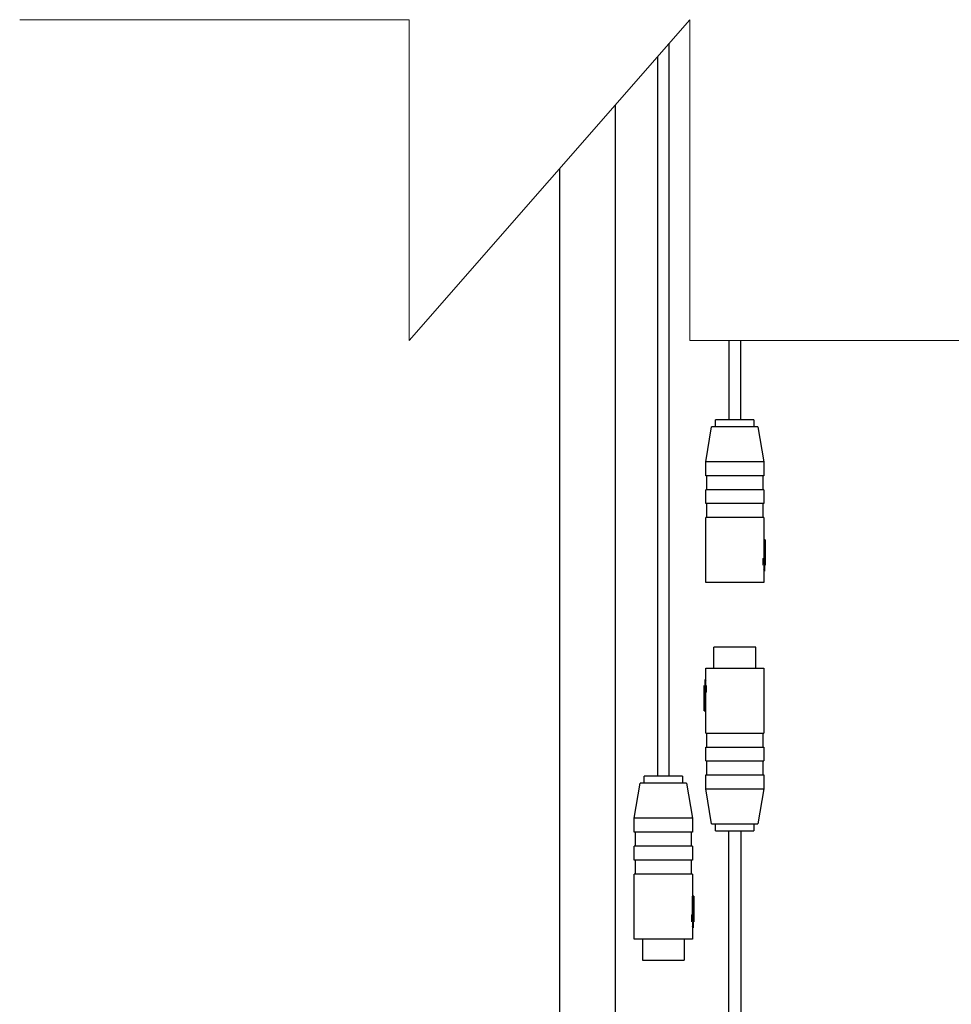
# Model space of a CAD drawing. Units: millimetres. Extents: x -238 to 432, y -913 to 96.
# Drawn here: x -233 to -100, y -364 to -223 of the extents above; entities that cross this region are included whole.
import ezdxf

# ---------------------------------------------------------------- set-up
doc = ezdxf.new("R2010")
doc.units = ezdxf.units.MM

msp = doc.modelspace()

# ---------------------------------------------------------------- linework, layer by layer
at = {"lineweight": 5}
for p, q in [((-233.35, -223.039), (-177.624, -223.039)), ((-177.624, -223.039), (-177.624, -268.924)), ((-137.471, -223.039), (-177.624, -268.924)), ((-137.471, -268.924), (-137.471, -223.039)), ((-137.471, -268.924), (-80.828, -268.924))]:
    msp.add_line(p, q, dxfattribs=at)
at = {"color": 7, "linetype": 'Continuous', "lineweight": 25}
for p, q in [((-140.42, -331.311), (-140.42, -226.41)), ((-142.124, -228.357), (-142.124, -331.311)), ((-148.148, -235.241), (-148.148, -416.351)), ((-156.148, -244.383), (-156.148, -416.351)), ((-131.909, -268.924), (-131.909, -280.293)), ((-130.205, -280.293), (-130.205, -268.924)), ((-133.807, -281.293), (-133.807, -280.293)), ((-128.307, -280.293), (-133.807, -280.293)), ((-128.307, -280.293), (-128.307, -281.293)), ((-135.207, -286.293), (-134.357, -281.293)), ((-127.757, -281.293), (-134.357, -281.293)), ((-127.757, -281.293), (-126.907, -286.293)), ((-135.207, -288.293), (-135.207, -286.293)), ((-135.108, -286.293), (-135.207, -286.293)), ((-126.907, -286.293), (-135.108, -286.293)), ((-126.907, -286.293), (-126.907, -288.293)), ((-126.907, -288.293), (-135.207, -288.293)), ((-135.057, -290.293), (-135.057, -288.293)), ((-127.057, -288.293), (-127.057, -290.293)), ((-135.207, -292.293), (-135.207, -290.293)), ((-126.907, -290.293), (-135.207, -290.293)), ((-126.907, -290.293), (-126.907, -292.293)), ((-126.907, -292.293), (-135.207, -292.293)), ((-135.057, -294.293), (-135.057, -292.293)), ((-127.057, -292.293), (-127.057, -294.293)), ((-135.207, -303.593), (-135.207, -294.293)), ((-126.907, -294.293), (-135.207, -294.293)), ((-126.907, -294.293), (-126.907, -297.453)), ((-126.907, -297.453), (-126.907, -300.136)), ((-126.707, -297.453), (-126.907, -297.453)), ((-126.707, -297.453), (-126.707, -301.094)), ((-126.707, -300.136), (-126.707, -297.453)), ((-127.029, -300.136), (-127.017, -301.094)), ((-127.029, -300.136), (-126.835, -300.136)), ((-126.907, -301.094), (-126.907, -303.593)), ((-126.835, -300.136), (-126.707, -300.136)), ((-126.835, -300.136), (-126.81, -301.956)), ((-126.81, -301.956), (-126.907, -301.754)), ((-126.907, -301.956), (-126.81, -301.956)), ((-126.907, -303.593), (-135.207, -303.593)), ((-128.057, -312.815), (-134.057, -312.815)), ((-134.057, -315.815), (-134.057, -312.815)), ((-128.057, -315.815), (-128.057, -312.815)), ((-135.207, -318.314), (-135.207, -315.815)), ((-135.207, -315.815), (-126.907, -315.815)), ((-126.907, -315.815), (-126.907, -325.115)), ((-135.407, -321.956), (-135.407, -318.314)), ((-135.278, -319.272), (-135.303, -317.452)), ((-135.303, -317.452), (-135.207, -317.654)), ((-135.207, -317.452), (-135.303, -317.452)), ((-135.084, -319.272), (-135.097, -318.314)), ((-135.406, -319.272), (-135.406, -321.956)), ((-135.278, -319.272), (-135.406, -319.272)), ((-135.084, -319.272), (-135.278, -319.272)), ((-135.206, -321.956), (-135.206, -319.272)), ((-135.406, -321.956), (-135.206, -321.956)), ((-135.207, -325.115), (-135.207, -321.956)), ((-135.207, -325.115), (-126.907, -325.115)), ((-135.057, -327.115), (-135.057, -325.115)), ((-127.057, -325.115), (-127.057, -327.115)), ((-135.207, -329.115), (-135.207, -327.115)), ((-135.207, -327.115), (-126.907, -327.115)), ((-126.907, -327.115), (-126.907, -329.115)), ((-135.207, -329.115), (-126.907, -329.115)), ((-135.057, -331.115), (-135.057, -329.115)), ((-127.057, -329.115), (-127.057, -331.115)), ((-145.422, -337.311), (-144.572, -332.311)), ((-137.972, -332.311), (-144.572, -332.311)), ((-144.022, -332.311), (-144.022, -331.311)), ((-138.522, -331.311), (-144.022, -331.311)), ((-138.522, -331.311), (-138.522, -332.311)), ((-137.972, -332.311), (-137.122, -337.311)), ((-135.207, -333.115), (-135.207, -331.115)), ((-135.207, -331.115), (-126.907, -331.115)), ((-126.907, -331.115), (-126.907, -333.115)), ((-134.357, -338.115), (-135.207, -333.115)), ((-135.207, -333.115), (-127.006, -333.115)), ((-126.907, -333.115), (-127.757, -338.115)), ((-127.006, -333.115), (-126.907, -333.115)), ((-145.422, -339.311), (-145.422, -337.311)), ((-145.323, -337.311), (-145.422, -337.311)), ((-137.122, -337.311), (-145.323, -337.311)), ((-137.122, -337.311), (-137.122, -339.311)), ((-134.357, -338.115), (-127.757, -338.115)), ((-133.807, -339.115), (-133.807, -338.115)), ((-128.307, -338.115), (-128.307, -339.115)), ((-137.122, -339.311), (-145.422, -339.311)), ((-145.272, -341.311), (-145.272, -339.311)), ((-137.272, -339.311), (-137.272, -341.311)), ((-133.807, -339.115), (-128.307, -339.115)), ((-131.909, -496.349), (-131.909, -339.115)), ((-130.205, -339.115), (-130.205, -496.349)), ((-145.422, -343.311), (-145.422, -341.311)), ((-137.122, -341.311), (-145.422, -341.311)), ((-137.122, -341.311), (-137.122, -343.311)), ((-137.122, -343.311), (-145.422, -343.311)), ((-145.272, -345.311), (-145.272, -343.311)), ((-137.272, -343.311), (-137.272, -345.311)), ((-145.422, -354.611), (-145.422, -345.311)), ((-137.122, -345.311), (-145.422, -345.311)), ((-137.122, -345.311), (-137.122, -348.471)), ((-137.123, -348.471), (-137.123, -351.154)), ((-136.923, -348.471), (-137.123, -348.471)), ((-136.923, -351.154), (-136.923, -348.471)), ((-136.922, -348.471), (-136.922, -352.113)), ((-137.245, -351.154), (-137.232, -352.113)), ((-137.245, -351.154), (-137.051, -351.154)), ((-137.122, -352.113), (-137.122, -354.611)), ((-137.051, -351.154), (-136.923, -351.154)), ((-137.051, -351.154), (-137.026, -352.974)), ((-137.026, -352.974), (-137.122, -352.772)), ((-137.122, -352.974), (-137.026, -352.974)), ((-137.122, -354.611), (-145.422, -354.611)), ((-144.272, -354.611), (-144.272, -357.611)), ((-138.272, -354.611), (-138.272, -357.611)), ((-144.272, -357.611), (-138.272, -357.611))]:
    msp.add_line(p, q, dxfattribs=at)

doc.saveas('drawing.dxf')
